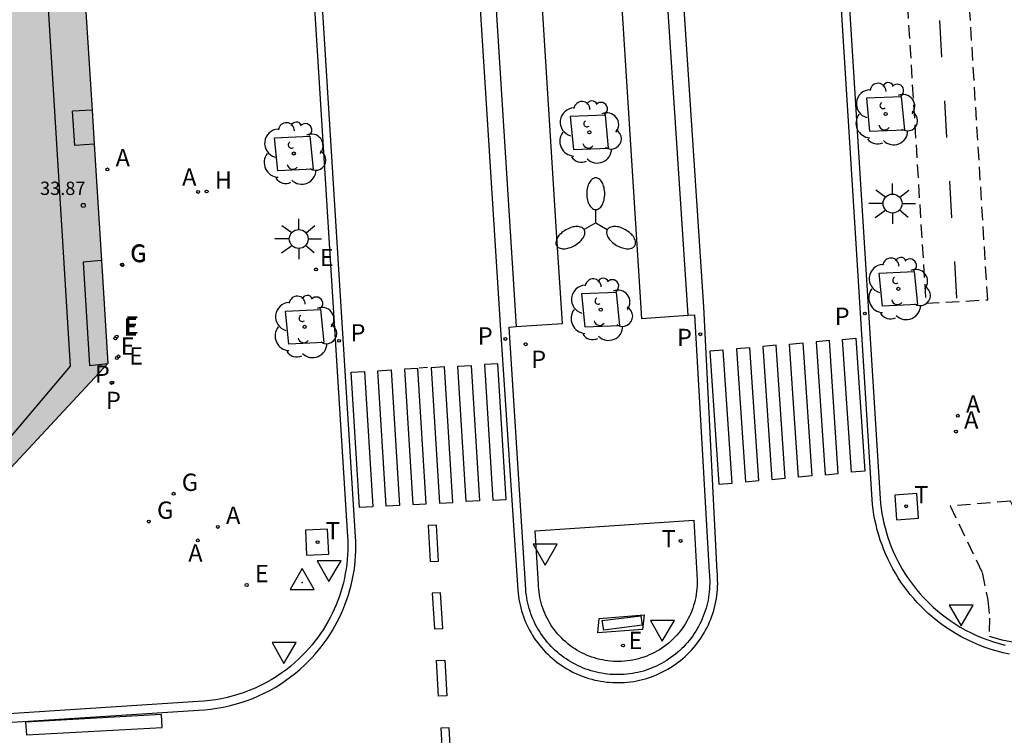
# Model space of a CAD drawing. Units: millimetres. Extents: x 583093 to 583446, y 4795540 to 4795791.
# Drawn here: x 583367 to 583404, y 4795632 to 4795659 of the extents above; entities that cross this region are included whole.
import ezdxf

# ---------------------------------------------------------------- set-up
doc = ezdxf.new("R2010")
doc.units = ezdxf.units.MM
doc.linetypes.add('TRAZOS_NORMALES', pattern=[0.75, 0.5, -0.25])
for name, color, linetype in [('030201', 9, 'Continuous'), ('060108', 9, 'Continuous'), ('060112', 1, 'TRAZOS_NORMALES'), ('060113', 4, 'Continuous'), ('070117', 9, 'Continuous'), ('080110', 9, 'Continuous'), ('080201', 9, 'Continuous'), ('080303', 9, 'Continuous'), ('100101', 9, 'Continuous'), ('100116', 71, 'Continuous'), ('100118', 9, 'Continuous'), ('100202', 3, 'Continuous'), ('200204', 4, 'Continuous'), ('200205', 4, 'Continuous'), ('200304', 4, 'Continuous'), ('200305', 4, 'Continuous'), ('210203', 4, 'Continuous'), ('210205', 4, 'Continuous'), ('210303', 4, 'Continuous'), ('210305', 4, 'Continuous'), ('220101', 1, 'Continuous'), ('220205', 1, 'Continuous'), ('220207', 9, 'Continuous'), ('220305', 1, 'Continuous'), ('220307', 9, 'Continuous'), ('230204', 9, 'Continuous'), ('230304', 9, 'Continuous'), ('240104', 1, 'Continuous'), ('240205', 1, 'Continuous'), ('240305', 1, 'Continuous'), ('250205', 9, 'Continuous'), ('250206', 9, 'Continuous'), ('260101', 9, 'Continuous'), ('260205', 9, 'Continuous'), ('990501', 21, 'Continuous')]:
    doc.layers.add(name, color=color, linetype=linetype)
doc.layers.add('080111', color=7, linetype='Continuous', lineweight=30)
doc.styles.add('ARIAL', font='ARIAL.TTF', dxfattribs={"height": 1})
doc.styles.add('ROMANS', font='romans__.ttf', dxfattribs={"height": 1})

# ---------------------------------------------------------------- blocks, each defined once
blk = doc.blocks.new('PUNTO')
blk.add_circle((0, 0), 0.075)
at = {"layer": '080201'}
blk.add_attdef('NPUNTO', (1750647.62, 14388242.503, 59.113), '', height=0.75, dxfattribs=at)
blk = doc.blocks.new('ARBOL')
blk.add_circle((0, 0), 0.0587)
for centre, radius, start, end in [((-0.28, 0.855), 0.3, 359.2878, 173.6078), ((0.097, 0.97), 0.21, 23.1565, 160.4665), ((0.438, 0.881), 0.24, 301.578, 139.328), ((-0.564, 0.381), 0.532, 92.28, 254.58), ((-0.091, 0.321), 0.12, 119.14, 310.56), ((0.656, 0.288), 0.443, 319.8556, 114.7656), ((0.819, -0.249), 0.383, 235.5275, 62.0275), ((-0.556, -0.339), 0.555, 142.64, 266.54), ((-0.039, -0.384), 0.21, 189.64, 323.88), ((0.299, -0.624), 0.532, 224.67, 0.24), ((-0.301, -0.676), 0.45, 213.78, 295.32)]:
    blk.add_arc(centre, radius, start, end)
blk = doc.blocks.new('HIDRAN')
blk.add_circle((0, 0), 0.055)
blk = doc.blocks.new('REGALU')
blk.add_circle((0, 0), 0.055)
blk = doc.blocks.new('REGELE')
blk.add_circle((0, 0), 0.055)
blk = doc.blocks.new('PLUVI3')
blk.add_circle((0, 0), 0.055)
blk = doc.blocks.new('FAROLM')
for q in [(0, 0.5), (0.433, -0.25), (-0.433, -0.25)]:
    blk.add_line((0, 0), q)
for points in [[(0, 0.5, 0.159986), (0.117, 0.538, 0.106322), (0.238, 0.675, 0.071006), (0.309, 0.858, 0.057309), (0.337, 1.099, 0.057309), (0.309, 1.339, 0.071006), (0.238, 1.522, 0.106322), (0.117, 1.659, 0.159986), (0, 1.697, 0.159986), (-0.117, 1.659, 0.106322), (-0.238, 1.522, 0.071006), (-0.309, 1.339, 0.057309), (-0.337, 1.099, 0.057309), (-0.309, 0.858, 0.071006), (-0.238, 0.675, 0.106322), (-0.117, 0.538, 0.159986)], [(-0.433, -0.25, 0.159986), (-0.525, -0.168, 0.106322), (-0.704, -0.131, 0.071006), (-0.898, -0.161, 0.057309), (-1.12, -0.258, 0.057309), (-1.315, -0.402, 0.071006), (-1.437, -0.555, 0.106322), (-1.495, -0.728, 0.159986), (-1.47, -0.849, 0.159986), (-1.378, -0.931, 0.106322), (-1.199, -0.967, 0.071006), (-1.005, -0.937, 0.057309), (-0.783, -0.841, 0.057309), (-0.588, -0.697, 0.071006), (-0.466, -0.544, 0.106322), (-0.408, -0.371, 0.159986)], [(0.433, -0.25, 0.159986), (0.408, -0.371, 0.106322), (0.466, -0.544, 0.071006), (0.588, -0.697, 0.057309), (0.783, -0.841, 0.057309), (1.005, -0.937, 0.071006), (1.199, -0.967, 0.106322), (1.378, -0.931, 0.159986), (1.47, -0.849, 0.159986), (1.495, -0.728, 0.106322), (1.437, -0.555, 0.071006), (1.315, -0.402, 0.057309), (1.12, -0.258, 0.057309), (0.898, -0.161, 0.071006), (0.704, -0.131, 0.106322), (0.525, -0.168, 0.159986)]]:
    blk.add_lwpolyline(points, format="xyb", close=True)
blk = doc.blocks.new('VERTOP')
blk.add_lwpolyline([(-0.45, -0.26), (0.45, -0.26), (0, 0.52)], close=True)
blk.add_point((0, 0))
blk = doc.blocks.new('RETEL')
blk.add_circle((0, 0), 0.055)
blk = doc.blocks.new('FAROLA')
for p, q in [((0, 0.355), (0, 0.755)), ((-0.63, 0.51), (-0.255, 0.245)), ((0.605, 0.49), (0.276, 0.223)), ((-0.355, 0), (-0.895, 0)), ((0.355, 0), (0.855, 0)), ((-0.65, -0.52), (-0.255, -0.24)), ((0, -0.355), (0, -0.755)), ((0.585, -0.52), (0.256, -0.246))]:
    blk.add_line(p, q)
blk.add_circle((0, 0), 0.355)
blk = doc.blocks.new('SETRA')
at = {"linetype": 'Continuous'}
blk.add_lwpolyline([(0.451, 0.26), (-0.45, 0.26), (-0.001, -0.52)], close=True, dxfattribs=at)
blk = doc.blocks.new('PLUVI2')
blk.add_circle((0, 0), 0.055)
blk = doc.blocks.new('ABAS')
blk.add_circle((0, 0), 0.055)
blk = doc.blocks.new('REGAS')
blk.add_circle((0, 0), 0.055)

msp = doc.modelspace()

# ---------------------------------------------------------------- hatches: boundary and pattern name
at = {"layer": '990501'}
msp.add_hatch(color=256, dxfattribs=at).paths.add_polyline_path([(583370.411, 4795646.154), (583370.168, 4795650.027), (583369.896, 4795654.387), (583369.816, 4795655.671), (583369.585, 4795659.357), (583369.505, 4795660.641), (583351.375, 4795659.601), (583351.515, 4795657.285), (583349.846, 4795657.184), (583350.925, 4795640.091), (583365.591, 4795640.989)])

# ---------------------------------------------------------------- linework, layer by layer
at = {"layer": '060108'}
for points in [[(583385.917, 4795748.015, 9.625), (583384.185, 4795747.901, 9.665), (583387.902, 4795687.798, 10.891), (583390.429, 4795647.841, 11.695), (583392.19, 4795647.965, 11.663)], [(583385.733, 4795647.541, 11.668), (583387.474, 4795647.657, 11.708), (583387.262, 4795650.903, 11.636), (583384.874, 4795689.054, 10.85), (583381.224, 4795747.733, 9.661), (583379.461, 4795747.645, 9.62)], [(583393.06, 4795742.309, 9.596), (583399.386, 4795641.085, 11.628), (583399.403, 4795640.899, 11.628), (583399.426, 4795640.713, 11.628), (583399.454, 4795640.529, 11.628), (583399.488, 4795640.345, 11.628), (583399.528, 4795640.163, 11.629), (583399.573, 4795639.982, 11.629), (583399.624, 4795639.802, 11.629), (583399.68, 4795639.624, 11.629), (583399.741, 4795639.447, 11.629), (583399.808, 4795639.273, 11.629), (583399.88, 4795639.101, 11.63), (583399.957, 4795638.931, 11.63), (583400.04, 4795638.763, 11.63), (583400.127, 4795638.598, 11.63), (583400.22, 4795638.436, 11.63), (583400.317, 4795638.277, 11.631), (583400.419, 4795638.12, 11.631), (583400.526, 4795637.967, 11.631), (583400.637, 4795637.817, 11.631), (583400.753, 4795637.671, 11.631), (583400.874, 4795637.528, 11.631), (583400.998, 4795637.389, 11.632), (583401.127, 4795637.254, 11.632), (583401.26, 4795637.123, 11.632), (583401.397, 4795636.995, 11.632), (583401.537, 4795636.872, 11.632), (583401.682, 4795636.754, 11.632), (583401.829, 4795636.64, 11.633), (583402.014, 4795636.507, 11.633), (583402.203, 4795636.381, 11.633), (583402.397, 4795636.262, 11.633), (583402.596, 4795636.15, 11.634), (583402.798, 4795636.046, 11.634), (583403.004, 4795635.95, 11.634), (583403.213, 4795635.861, 11.635), (583403.426, 4795635.78, 11.635), (583403.641, 4795635.706, 11.635), (583403.859, 4795635.641, 11.635), (583404.079, 4795635.584, 11.636)], [(583374.793, 4795713.615, 10.302), (583379.394, 4795639.845, 11.787), (583379.407, 4795639.67, 11.787), (583379.414, 4795639.494, 11.788), (583379.417, 4795639.319, 11.789), (583379.413, 4795639.143, 11.79), (583379.405, 4795638.968, 11.79), (583379.392, 4795638.792, 11.791), (583379.373, 4795638.618, 11.792), (583379.349, 4795638.444, 11.793), (583379.32, 4795638.271, 11.794), (583379.285, 4795638.098, 11.794), (583379.246, 4795637.927, 11.795), (583379.201, 4795637.757, 11.796), (583379.151, 4795637.589, 11.797), (583379.097, 4795637.422, 11.797), (583379.037, 4795637.257, 11.798), (583378.972, 4795637.093, 11.799), (583378.903, 4795636.932, 11.8), (583378.829, 4795636.773, 11.8), (583378.75, 4795636.616, 11.801), (583378.666, 4795636.461, 11.802), (583378.578, 4795636.309, 11.803), (583378.485, 4795636.16, 11.804), (583378.388, 4795636.014, 11.804), (583378.287, 4795635.87, 11.805), (583378.181, 4795635.73, 11.806), (583378.071, 4795635.593, 11.807), (583377.957, 4795635.459, 11.807), (583377.839, 4795635.329, 11.808), (583377.718, 4795635.202, 11.809), (583377.592, 4795635.079, 11.81), (583377.429, 4795634.929, 11.81), (583377.259, 4795634.786, 11.811), (583377.085, 4795634.649, 11.811), (583376.905, 4795634.519, 11.812), (583376.721, 4795634.395, 11.812), (583376.532, 4795634.279, 11.813), (583376.339, 4795634.169, 11.813), (583376.142, 4795634.068, 11.813), (583375.942, 4795633.973, 11.814), (583375.737, 4795633.887, 11.814), (583375.53, 4795633.808, 11.815), (583375.32, 4795633.737, 11.815), (583375.107, 4795633.674, 11.816), (583374.892, 4795633.619, 11.816), (583374.675, 4795633.572, 11.817), (583374.457, 4795633.533, 11.817), (583374.237, 4795633.503, 11.818), (583374.017, 4795633.481, 11.818), (583373.795, 4795633.467, 11.819), (583365.901, 4795632.953, 11.914)], [(583392.19, 4795647.965, 11.663), (583392.418, 4795647.982, 11.659), (583392.971, 4795638.322, 11.782), (583392.981, 4795638.217, 11.783), (583392.988, 4795638.112, 11.784), (583392.992, 4795638.007, 11.785), (583392.993, 4795637.902, 11.786), (583392.99, 4795637.796, 11.787), (583392.985, 4795637.691, 11.788), (583392.976, 4795637.586, 11.789), (583392.964, 4795637.482, 11.79), (583392.948, 4795637.378, 11.792), (583392.93, 4795637.274, 11.793), (583392.908, 4795637.171, 11.794), (583392.884, 4795637.069, 11.795), (583392.856, 4795636.967, 11.796), (583392.825, 4795636.867, 11.797), (583392.791, 4795636.767, 11.798), (583392.754, 4795636.668, 11.799), (583392.714, 4795636.571, 11.8), (583392.671, 4795636.475, 11.801), (583392.626, 4795636.38, 11.802), (583392.577, 4795636.287, 11.804), (583392.526, 4795636.195, 11.805), (583392.471, 4795636.105, 11.806), (583392.414, 4795636.016, 11.807), (583392.355, 4795635.93, 11.808), (583392.293, 4795635.845, 11.809), (583392.228, 4795635.762, 11.81), (583392.16, 4795635.681, 11.811), (583392.091, 4795635.602, 11.812), (583392.019, 4795635.525, 11.813), (583391.944, 4795635.451, 11.815), (583391.868, 4795635.379, 11.816), (583391.789, 4795635.309, 11.817), (583391.708, 4795635.242, 11.818), (583391.625, 4795635.177, 11.819), (583391.54, 4795635.114, 11.82), (583391.453, 4795635.055, 11.821), (583391.365, 4795634.998, 11.822), (583391.275, 4795634.943, 11.823), (583391.183, 4795634.892, 11.824), (583391.09, 4795634.843, 11.826), (583390.995, 4795634.797, 11.827), (583390.899, 4795634.754, 11.828), (583390.802, 4795634.714, 11.829), (583390.703, 4795634.677, 11.83), (583390.603, 4795634.643, 11.831), (583390.503, 4795634.612, 11.832), (583390.401, 4795634.584, 11.833), (583390.299, 4795634.56, 11.834), (583390.196, 4795634.538, 11.835), (583390.092, 4795634.52, 11.836), (583389.988, 4795634.504, 11.838), (583389.884, 4795634.492, 11.839), (583389.78, 4795634.483, 11.838), (583389.676, 4795634.477, 11.837), (583389.572, 4795634.475, 11.836), (583389.468, 4795634.475, 11.836), (583389.364, 4795634.479, 11.835), (583389.26, 4795634.486, 11.834), (583389.156, 4795634.496, 11.833), (583389.053, 4795634.509, 11.832), (583388.95, 4795634.525, 11.832), (583388.848, 4795634.544, 11.831), (583388.746, 4795634.566, 11.83), (583388.645, 4795634.592, 11.829), (583388.545, 4795634.62, 11.829), (583388.446, 4795634.651, 11.828), (583388.348, 4795634.686, 11.827), (583388.251, 4795634.723, 11.826), (583388.155, 4795634.763, 11.826), (583388.06, 4795634.806, 11.825), (583387.966, 4795634.852, 11.824), (583387.874, 4795634.901, 11.823), (583387.784, 4795634.952, 11.822), (583387.695, 4795635.007, 11.822), (583387.608, 4795635.063, 11.821), (583387.522, 4795635.123, 11.82), (583387.439, 4795635.185, 11.819), (583387.357, 4795635.249, 11.819), (583387.277, 4795635.316, 11.818), (583387.199, 4795635.385, 11.817), (583387.124, 4795635.457, 11.816), (583387.05, 4795635.531, 11.815), (583386.979, 4795635.607, 11.815), (583386.91, 4795635.685, 11.814), (583386.844, 4795635.765, 11.813), (583386.78, 4795635.847, 11.812), (583386.718, 4795635.931, 11.812), (583386.66, 4795636.017, 11.811), (583386.603, 4795636.104, 11.81), (583386.55, 4795636.193, 11.809), (583386.499, 4795636.284, 11.808), (583386.45, 4795636.376, 11.808), (583386.405, 4795636.47, 11.807), (583386.362, 4795636.565, 11.806), (583386.323, 4795636.661, 11.805), (583386.286, 4795636.759, 11.805), (583386.252, 4795636.857, 11.804), (583386.221, 4795636.957, 11.803), (583386.193, 4795637.057, 11.802), (583386.169, 4795637.158, 11.802), (583386.147, 4795637.26, 11.801), (583386.128, 4795637.362, 11.8), (583386.113, 4795637.465, 11.799), (583386.1, 4795637.568, 11.798), (583386.091, 4795637.672, 11.798), (583385.465, 4795647.524, 11.662), (583385.733, 4795647.541, 11.668)]]:
    msp.add_polyline3d(points, dxfattribs=at)
at = {"layer": '060112'}
for points in [[(583397.212, 4795748.823, 9.69), (583394.892, 4795748.69, 11.785), (583401.104, 4795648.416, 11.706), (583403.424, 4795648.549, 11.785)], [(583404.28, 4795640.984, 11.836), (583402.012, 4795640.81, 11.843), (583403.215, 4795638.305, 11.811), (583403.433, 4795637.269, 11.777), (583403.49, 4795636.594, 11.716), (583403.481, 4795635.917, 11.655), (583403.951, 4795635.788, 11.655), (583404.429, 4795635.697, 11.655), (583404.912, 4795635.644, 11.655), (583405.872, 4795635.653, 11.653), (583405.87, 4795636.293, 11.698), (583405.815, 4795636.93, 11.743), (583405.706, 4795637.561, 11.789), (583405.557, 4795638.143, 11.802), (583405.363, 4795638.712, 11.815), (583405.124, 4795639.265, 11.828)]]:
    msp.add_polyline3d(points, close=True, dxfattribs=at)
at = {"layer": '060113'}
for points in [[(583392.19, 4795647.965, 11.545), (583389.575, 4795687.671, 10.779), (583385.917, 4795748.015, 9.608)], [(583379.461, 4795747.645, 9.526), (583383.192, 4795687.79, 10.751), (583385.733, 4795647.541, 11.554)], [(583404.242, 4795635.241, 11.636), (583404.009, 4795635.292, 11.636), (583403.778, 4795635.352, 11.635), (583403.55, 4795635.421, 11.635), (583403.324, 4795635.497, 11.635), (583403.101, 4795635.582, 11.635), (583402.881, 4795635.676, 11.634), (583402.665, 4795635.777, 11.634), (583402.453, 4795635.886, 11.634), (583402.245, 4795636.003, 11.633), (583402.042, 4795636.128, 11.633), (583401.843, 4795636.26, 11.633), (583401.65, 4795636.399, 11.633), (583401.495, 4795636.519, 11.632), (583401.343, 4795636.644, 11.632), (583401.196, 4795636.773, 11.632), (583401.052, 4795636.906, 11.632), (583400.913, 4795637.044, 11.632), (583400.778, 4795637.185, 11.632), (583400.647, 4795637.331, 11.631), (583400.521, 4795637.481, 11.631), (583400.399, 4795637.634, 11.631), (583400.283, 4795637.792, 11.631), (583400.171, 4795637.952, 11.631), (583400.063, 4795638.116, 11.631), (583399.961, 4795638.283, 11.63), (583399.864, 4795638.454, 11.63), (583399.773, 4795638.627, 11.63), (583399.686, 4795638.802, 11.63), (583399.605, 4795638.981, 11.63), (583399.529, 4795639.161, 11.629), (583399.459, 4795639.344, 11.629), (583399.395, 4795639.529, 11.629), (583399.336, 4795639.716, 11.629), (583399.283, 4795639.905, 11.629), (583399.236, 4795640.095, 11.629), (583399.194, 4795640.286, 11.628), (583399.158, 4795640.479, 11.628), (583399.128, 4795640.672, 11.628), (583399.104, 4795640.867, 11.628), (583399.087, 4795641.057, 11.628), (583392.761, 4795742.29, 9.596)], [(583335.946, 4795630.8, 12.527), (583367.618, 4795632.742, 11.789), (583373.816, 4795633.146, 11.714), (583374.042, 4795633.16, 11.714), (583374.274, 4795633.183, 11.713), (583374.505, 4795633.215, 11.713), (583374.735, 4795633.255, 11.712), (583374.963, 4795633.304, 11.712), (583375.188, 4795633.362, 11.711), (583375.412, 4795633.428, 11.711), (583375.633, 4795633.503, 11.71), (583375.851, 4795633.586, 11.71), (583376.065, 4795633.677, 11.709), (583376.276, 4795633.776, 11.709), (583376.484, 4795633.883, 11.708), (583376.687, 4795633.998, 11.708), (583376.885, 4795634.12, 11.707), (583377.079, 4795634.25, 11.707), (583377.267, 4795634.387, 11.706), (583377.451, 4795634.531, 11.706), (583377.628, 4795634.682, 11.706), (583377.8, 4795634.839, 11.705), (583377.932, 4795634.969, 11.704), (583378.06, 4795635.102, 11.704), (583378.184, 4795635.239, 11.703), (583378.304, 4795635.379, 11.702), (583378.419, 4795635.524, 11.701), (583378.53, 4795635.671, 11.7), (583378.637, 4795635.822, 11.7), (583378.739, 4795635.976, 11.699), (583378.837, 4795636.132, 11.698), (583378.929, 4795636.292, 11.697), (583379.017, 4795636.455, 11.697), (583379.1, 4795636.619, 11.696), (583379.178, 4795636.787, 11.695), (583379.251, 4795636.956, 11.694), (583379.319, 4795637.128, 11.694), (583379.382, 4795637.302, 11.693), (583379.439, 4795637.477, 11.692), (583379.492, 4795637.654, 11.691), (583379.538, 4795637.833, 11.691), (583379.58, 4795638.013, 11.69), (583379.616, 4795638.194, 11.689), (583379.647, 4795638.376, 11.688), (583379.672, 4795638.559, 11.687), (583379.692, 4795638.743, 11.687), (583379.706, 4795638.927, 11.686), (583379.715, 4795639.111, 11.685), (583379.718, 4795639.296, 11.684), (583379.716, 4795639.48, 11.684), (583379.708, 4795639.665, 11.683), (583379.695, 4795639.845, 11.682), (583375.094, 4795713.615, 10.197)], [(583382.593, 4795687.752, 10.751), (583385.127, 4795647.613, 11.552), (583385.792, 4795637.653, 11.679), (583385.802, 4795637.537, 11.679), (583385.815, 4795637.425, 11.68), (583385.832, 4795637.313, 11.681), (583385.853, 4795637.201, 11.682), (583385.876, 4795637.091, 11.683), (583385.903, 4795636.981, 11.683), (583385.933, 4795636.872, 11.684), (583385.967, 4795636.764, 11.685), (583386.004, 4795636.657, 11.686), (583386.044, 4795636.551, 11.686), (583386.087, 4795636.447, 11.687), (583386.133, 4795636.343, 11.688), (583386.182, 4795636.241, 11.689), (583386.235, 4795636.141, 11.689), (583386.29, 4795636.043, 11.69), (583386.349, 4795635.946, 11.691), (583386.41, 4795635.851, 11.692), (583386.474, 4795635.757, 11.693), (583386.541, 4795635.666, 11.693), (583386.61, 4795635.577, 11.694), (583386.682, 4795635.49, 11.695), (583386.757, 4795635.405, 11.696), (583386.835, 4795635.322, 11.696), (583386.914, 4795635.242, 11.697), (583386.996, 4795635.164, 11.698), (583387.081, 4795635.089, 11.699), (583387.168, 4795635.016, 11.7), (583387.256, 4795634.946, 11.7), (583387.347, 4795634.879, 11.701), (583387.44, 4795634.814, 11.702), (583387.535, 4795634.753, 11.703), (583387.632, 4795634.694, 11.703), (583387.73, 4795634.638, 11.704), (583387.83, 4795634.585, 11.705), (583387.932, 4795634.535, 11.706), (583388.034, 4795634.488, 11.707), (583388.139, 4795634.445, 11.707), (583388.244, 4795634.404, 11.708), (583388.351, 4795634.367, 11.709), (583388.459, 4795634.333, 11.71), (583388.568, 4795634.302, 11.71), (583388.678, 4795634.274, 11.711), (583388.788, 4795634.25, 11.712), (583388.899, 4795634.229, 11.713), (583389.011, 4795634.212, 11.713), (583389.123, 4795634.197, 11.714), (583389.236, 4795634.187, 11.715), (583389.349, 4795634.179, 11.716), (583389.462, 4795634.175, 11.717), (583389.575, 4795634.175, 11.717), (583389.688, 4795634.178, 11.718), (583389.801, 4795634.184, 11.719), (583389.914, 4795634.194, 11.72), (583390.027, 4795634.207, 11.719), (583390.141, 4795634.223, 11.717), (583390.253, 4795634.244, 11.716), (583390.365, 4795634.267, 11.715), (583390.476, 4795634.294, 11.714), (583390.587, 4795634.324, 11.713), (583390.696, 4795634.358, 11.712), (583390.804, 4795634.395, 11.711), (583390.911, 4795634.435, 11.71), (583391.017, 4795634.479, 11.709), (583391.122, 4795634.525, 11.708), (583391.225, 4795634.575, 11.707), (583391.326, 4795634.628, 11.705), (583391.426, 4795634.684, 11.704), (583391.524, 4795634.743, 11.703), (583391.62, 4795634.805, 11.702), (583391.714, 4795634.87, 11.701), (583391.806, 4795634.938, 11.7), (583391.896, 4795635.008, 11.699), (583391.984, 4795635.081, 11.698), (583392.07, 4795635.157, 11.697), (583392.153, 4795635.236, 11.696), (583392.234, 4795635.316, 11.694), (583392.312, 4795635.4, 11.693), (583392.388, 4795635.485, 11.692), (583392.461, 4795635.573, 11.691), (583392.532, 4795635.664, 11.69), (583392.599, 4795635.756, 11.689), (583392.664, 4795635.85, 11.688), (583392.726, 4795635.946, 11.687), (583392.785, 4795636.044, 11.686), (583392.841, 4795636.144, 11.685), (583392.894, 4795636.246, 11.683), (583392.944, 4795636.349, 11.682), (583392.99, 4795636.453, 11.681), (583393.034, 4795636.559, 11.68), (583393.074, 4795636.666, 11.679), (583393.111, 4795636.774, 11.678), (583393.144, 4795636.884, 11.677), (583393.174, 4795636.994, 11.676), (583393.201, 4795637.105, 11.675), (583393.225, 4795637.217, 11.674), (583393.245, 4795637.33, 11.673), (583393.261, 4795637.443, 11.671), (583393.274, 4795637.557, 11.67), (583393.284, 4795637.671, 11.669), (583393.29, 4795637.785, 11.668), (583393.293, 4795637.899, 11.667), (583393.292, 4795638.014, 11.666), (583393.288, 4795638.128, 11.665), (583393.28, 4795638.242, 11.664), (583393.27, 4795638.339, 11.663), (583392.77, 4795648.285, 11.54), (583390.174, 4795687.707, 10.779)]]:
    msp.add_polyline3d(points, dxfattribs=at)
at = {"layer": '070117'}
for points in [[(583369.816, 4795655.671, 11.737), (583369.087, 4795655.625, 11.721)], [(583369.167, 4795654.342, 11.75), (583369.087, 4795655.625, 11.721)], [(583369.896, 4795654.387, 11.766), (583369.167, 4795654.342, 11.75)], [(583370.168, 4795650.027, 11.871), (583369.483, 4795649.965, 11.967)], [(583369.483, 4795649.965, 11.967), (583369.72, 4795646.079, 11.985)], [(583369.72, 4795646.079, 11.985), (583370.411, 4795646.154, 11.967)]]:
    msp.add_polyline3d(points, dxfattribs=at)
at = {"layer": '080110'}
msp.add_polyline3d([(583336.128, 4795654.933, 36.559), (583336.987, 4795640.603, 37.029), (583365.867, 4795642.352, 37.229), (583369.007, 4795646.052, 37.089), (583366.348, 4795689.201, 36.759), (583350.948, 4795688.351, 36.429)], dxfattribs=at)
at = {"layer": '080111'}
for points in [[(583369.585, 4795659.357, 11.678), (583369.816, 4795655.671, 11.758)], [(583369.816, 4795655.671, 11.758), (583369.896, 4795654.387, 11.786)], [(583369.896, 4795654.387, 11.786), (583370.168, 4795650.027, 11.882)], [(583370.168, 4795650.027, 11.882), (583370.411, 4795646.154, 11.967)], [(583370.411, 4795646.154, 11.967), (583365.591, 4795640.989, 12.116)]]:
    msp.add_polyline3d(points, dxfattribs=at)
at = {"layer": '100101'}
for points in [[(583400.192, 4795656.167, 11.538), (583398.871, 4795656.115, 11.499), (583398.994, 4795654.876, 11.538), (583400.315, 4795654.928, 11.562)], [(583389.078, 4795655.484, 11.578), (583387.757, 4795655.433, 11.539), (583387.88, 4795654.194, 11.578), (583389.201, 4795654.246, 11.602)], [(583377.987, 4795654.687, 11.598), (583378.11, 4795653.448, 11.622), (583376.789, 4795653.396, 11.598), (583376.667, 4795654.635, 11.559)], [(583400.671, 4795649.605, 11.682), (583400.794, 4795648.366, 11.706), (583399.473, 4795648.314, 11.682), (583399.35, 4795649.553, 11.643)], [(583389.501, 4795648.827, 11.701), (583388.18, 4795648.775, 11.662), (583388.303, 4795647.536, 11.701), (583389.624, 4795647.588, 11.725)], [(583378.395, 4795648.178, 11.722), (583378.518, 4795646.939, 11.746), (583377.197, 4795646.887, 11.722), (583377.074, 4795648.126, 11.683)]]:
    msp.add_polyline3d(points, close=True, dxfattribs=at)
at = {"layer": '100116'}
msp.add_polyline3d([(583392.392, 4795640.274, 11.86), (583392.521, 4795638.026, 11.882), (583392.522, 4795637.919, 11.882), (583392.519, 4795637.811, 11.883), (583392.512, 4795637.704, 11.884), (583392.501, 4795637.598, 11.885), (583392.487, 4795637.491, 11.886), (583392.468, 4795637.386, 11.887), (583392.446, 4795637.281, 11.887), (583392.421, 4795637.177, 11.888), (583392.391, 4795637.073, 11.889), (583392.358, 4795636.972, 11.89), (583392.321, 4795636.871, 11.891), (583392.28, 4795636.772, 11.891), (583392.236, 4795636.674, 11.892), (583392.188, 4795636.578, 11.893), (583392.137, 4795636.483, 11.894), (583392.083, 4795636.391, 11.895), (583392.025, 4795636.3, 11.895), (583391.964, 4795636.212, 11.896), (583391.9, 4795636.126, 11.897), (583391.833, 4795636.042, 11.898), (583391.763, 4795635.961, 11.899), (583391.69, 4795635.883, 11.9), (583391.614, 4795635.807, 11.9), (583391.536, 4795635.733, 11.901), (583391.455, 4795635.663, 11.902), (583391.371, 4795635.596, 11.903), (583391.286, 4795635.532, 11.904), (583391.197, 4795635.47, 11.904), (583391.107, 4795635.412, 11.905), (583391.015, 4795635.358, 11.906), (583390.921, 4795635.307, 11.907), (583390.825, 4795635.259, 11.908), (583390.727, 4795635.214, 11.909), (583390.628, 4795635.174, 11.909), (583390.527, 4795635.136, 11.91), (583390.425, 4795635.103, 11.911), (583390.322, 4795635.073, 11.912), (583390.218, 4795635.047, 11.913), (583390.113, 4795635.024, 11.913), (583390.008, 4795635.006, 11.914), (583389.901, 4795634.991, 11.915), (583389.795, 4795634.98, 11.916), (583389.688, 4795634.973, 11.917), (583389.584, 4795634.97, 11.916), (583389.481, 4795634.97, 11.915), (583389.378, 4795634.974, 11.914), (583389.274, 4795634.982, 11.913), (583389.172, 4795634.993, 11.913), (583389.069, 4795635.008, 11.912), (583388.967, 4795635.026, 11.911), (583388.866, 4795635.048, 11.91), (583388.766, 4795635.073, 11.909), (583388.667, 4795635.102, 11.908), (583388.568, 4795635.134, 11.908), (583388.471, 4795635.17, 11.907), (583388.375, 4795635.209, 11.906), (583388.281, 4795635.251, 11.905), (583388.188, 4795635.297, 11.904), (583388.097, 4795635.346, 11.903), (583388.007, 4795635.397, 11.903), (583387.92, 4795635.452, 11.902), (583387.834, 4795635.51, 11.901), (583387.751, 4795635.571, 11.9), (583387.669, 4795635.635, 11.899), (583387.59, 4795635.702, 11.898), (583387.513, 4795635.771, 11.898), (583387.439, 4795635.843, 11.897), (583387.367, 4795635.917, 11.896), (583387.298, 4795635.994, 11.895), (583387.231, 4795636.073, 11.894), (583387.168, 4795636.155, 11.894), (583387.107, 4795636.239, 11.893), (583387.049, 4795636.324, 11.892), (583386.994, 4795636.412, 11.891), (583386.942, 4795636.502, 11.89), (583386.894, 4795636.593, 11.889), (583386.848, 4795636.686, 11.889), (583386.806, 4795636.78, 11.888), (583386.767, 4795636.876, 11.887), (583386.732, 4795636.973, 11.886), (583386.7, 4795637.072, 11.885), (583386.671, 4795637.171, 11.884), (583386.646, 4795637.271, 11.884), (583386.624, 4795637.372, 11.883), (583386.606, 4795637.474, 11.882), (583386.591, 4795637.577, 11.881), (583386.58, 4795637.679, 11.88), (583386.573, 4795637.783, 11.879), (583386.569, 4795637.886, 11.879), (583386.45, 4795639.88, 11.88)], close=True, dxfattribs=at)
at = {"layer": '100118'}
msp.add_polyline3d([(583390.53, 4795636.717, 11.881), (583390.471, 4795636.176, 11.925), (583388.79, 4795636.046, 11.895), (583388.849, 4795636.587, 11.925)], close=True, dxfattribs=at)
at = {"layer": '220101'}
for points in [[(583388.959, 4795636.502, 12.315), (583390.404, 4795636.68, 12.302)], [(583390.404, 4795636.68, 12.302), (583390.462, 4795636.329, 12.315)], [(583389.017, 4795636.151, 12.316), (583388.959, 4795636.502, 12.315)], [(583390.462, 4795636.329, 12.315), (583389.017, 4795636.151, 12.316)]]:
    msp.add_polyline3d(points, dxfattribs=at)
at = {"layer": '240104'}
for points in [[(583400.76, 4795641.281, 11.826), (583399.935, 4795641.218, 11.8)], [(583399.935, 4795641.218, 11.8), (583399.998, 4795640.285, 11.826)], [(583400.823, 4795640.348, 11.828), (583400.76, 4795641.281, 11.826)], [(583399.998, 4795640.285, 11.826), (583400.823, 4795640.348, 11.828)], [(583378.653, 4795639.941, 11.795), (583377.825, 4795639.904, 11.812)], [(583377.825, 4795639.904, 11.812), (583377.869, 4795638.966, 11.795)], [(583378.697, 4795639.003, 11.806), (583378.653, 4795639.941, 11.795)], [(583377.869, 4795638.966, 11.795), (583378.697, 4795639.003, 11.806)]]:
    msp.add_polyline3d(points, dxfattribs=at)
at = {"layer": '260101'}
for points in [[(583401.703, 4795657.655, 11.572), (583401.629, 4795659.029, 11.57)], [(583401.891, 4795654.641, 11.635), (583401.816, 4795656.016, 11.633)], [(583402.078, 4795651.627, 11.698), (583402.003, 4795653.002, 11.696)], [(583402.266, 4795648.613, 11.762), (583402.191, 4795649.988, 11.76)], [(583382.404, 4795646.009, 11.611), (583382.092, 4795645.985, 11.6)]]:
    msp.add_polyline3d(points, dxfattribs=at)
for points in [[(583396.487, 4795646.929, 11.618), (583396.823, 4795641.937, 11.631), (583396.325, 4795641.893, 11.645), (583395.989, 4795646.884, 11.612)], [(583397.484, 4795647.018, 11.632), (583396.986, 4795646.974, 11.625), (583397.321, 4795641.982, 11.635), (583397.819, 4795642.026, 11.645)], [(583398.48, 4795647.108, 11.646), (583398.816, 4795642.116, 11.645), (583398.318, 4795642.071, 11.645), (583397.982, 4795647.063, 11.642)], [(583393.499, 4795646.661, 11.612), (583393.001, 4795646.617, 11.571), (583393.337, 4795641.625, 11.646), (583393.835, 4795641.669, 11.646)], [(583394.495, 4795646.751, 11.591), (583393.997, 4795646.706, 11.615), (583394.333, 4795641.714, 11.645), (583394.831, 4795641.759, 11.645)], [(583395.491, 4795646.84, 11.625), (583394.993, 4795646.795, 11.598), (583395.329, 4795641.803, 11.621), (583395.827, 4795641.848, 11.645)], [(583380.038, 4795645.858, 11.554), (583380.354, 4795640.773, 11.599), (583379.854, 4795640.745, 11.593), (583379.538, 4795645.83, 11.582)], [(583381.039, 4795645.915, 11.562), (583381.355, 4795640.83, 11.613), (583380.854, 4795640.802, 11.606), (583380.539, 4795645.887, 11.584)], [(583382.039, 4795645.972, 11.587), (583381.539, 4795645.943, 11.566), (583381.855, 4795640.858, 11.619), (583382.355, 4795640.887, 11.643)], [(583383.039, 4795646.028, 11.577), (583382.539, 4795646, 11.574), (583382.855, 4795640.915, 11.632), (583383.355, 4795640.944, 11.65)], [(583384.04, 4795646.085, 11.591), (583384.356, 4795641, 11.652), (583383.855, 4795640.972, 11.654), (583383.54, 4795646.057, 11.581)], [(583385.04, 4795646.142, 11.593), (583384.54, 4795646.113, 11.592), (583384.856, 4795641.029, 11.659), (583385.356, 4795641.057, 11.666)], [(583382.74, 4795640.083, 11.701), (583382.428, 4795640.071, 11.702), (583382.506, 4795638.728, 11.714), (583382.818, 4795638.74, 11.713)], [(583382.897, 4795637.55, 11.726), (583382.585, 4795637.538, 11.727), (583382.663, 4795636.195, 11.739), (583382.975, 4795636.207, 11.738)], [(583383.054, 4795635.017, 11.751), (583383.132, 4795633.674, 11.763), (583382.82, 4795633.662, 11.764), (583382.742, 4795635.005, 11.752)], [(583372.419, 4795632.977, 11.801), (583367.324, 4795632.696, 11.799), (583367.355, 4795632.213, 11.795), (583372.45, 4795632.494, 11.794)], [(583383.212, 4795632.484, 11.776), (583382.9, 4795632.471, 11.777), (583382.978, 4795631.129, 11.789), (583383.289, 4795631.141, 11.788)]]:
    msp.add_polyline3d(points, close=True, dxfattribs=at)

# ---------------------------------------------------------------- block references
at = {"layer": '030201', "rotation": 359.9987685839998}
msp.add_blockref('VERTOP', (583377.703, 4795637.936, 11.822), dxfattribs=at)
at = {"layer": '080201', "rotation": 359.9987685839998}
msp.add_blockref('PUNTO', (583369.487, 4795652.092, 33.87), dxfattribs=at)
msp.add_blockref('PUNTO', (583369.487, 4795652.092, 33.87), dxfattribs=at)
msp.add_blockref('PUNTO', (583369.487, 4795652.092, 33.87), dxfattribs=at)
msp.add_blockref('PUNTO', (583369.487, 4795652.092, 33.87), dxfattribs=at)
msp.add_blockref('PUNTO', (583369.487, 4795652.092, 33.87), dxfattribs=at)
msp.add_blockref('PUNTO', (583369.487, 4795652.092, 33.87), dxfattribs=at)
msp.add_blockref('PUNTO', (583369.487, 4795652.092, 33.87), dxfattribs=at)
msp.add_blockref('PUNTO', (583369.487, 4795652.092, 33.87), dxfattribs=at)
msp.add_blockref('PUNTO', (583369.487, 4795652.092, 33.87), dxfattribs=at)
msp.add_blockref('PUNTO', (583369.487, 4795652.092, 33.87), dxfattribs=at)
msp.add_blockref('PUNTO', (583369.487, 4795652.092, 33.87), dxfattribs=at)
msp.add_blockref('PUNTO', (583369.487, 4795652.092, 33.87), dxfattribs=at)
msp.add_blockref('PUNTO', (583369.487, 4795652.092, 33.87), dxfattribs=at)
msp.add_blockref('PUNTO', (583369.487, 4795652.092, 33.87), dxfattribs=at)
msp.add_blockref('PUNTO', (583369.487, 4795652.092, 33.87), dxfattribs=at)
msp.add_blockref('PUNTO', (583369.487, 4795652.092, 33.87), dxfattribs=at)
msp.add_blockref('PUNTO', (583369.487, 4795652.092, 33.87), dxfattribs=at)
msp.add_blockref('PUNTO', (583369.487, 4795652.092, 33.87), dxfattribs=at)
msp.add_blockref('PUNTO', (583369.487, 4795652.092, 33.87), dxfattribs=at)
msp.add_blockref('PUNTO', (583369.487, 4795652.092, 33.87), dxfattribs=at)
msp.add_blockref('PUNTO', (583369.487, 4795652.092, 33.87), dxfattribs=at)
msp.add_blockref('PUNTO', (583369.487, 4795652.092, 33.87), dxfattribs=at)
msp.add_blockref('PUNTO', (583369.487, 4795652.092, 33.87), dxfattribs=at)
msp.add_blockref('PUNTO', (583369.487, 4795652.092, 33.87), dxfattribs=at)
msp.add_blockref('PUNTO', (583369.487, 4795652.092, 33.87), dxfattribs=at)
msp.add_blockref('PUNTO', (583369.487, 4795652.092, 33.87), dxfattribs=at)
msp.add_blockref('PUNTO', (583369.487, 4795652.092, 33.87), dxfattribs=at)
msp.add_blockref('PUNTO', (583369.487, 4795652.092, 33.87), dxfattribs=at)
msp.add_blockref('PUNTO', (583369.487, 4795652.092, 33.87), dxfattribs=at)
msp.add_blockref('PUNTO', (583369.487, 4795652.092, 33.87), dxfattribs=at)
msp.add_blockref('PUNTO', (583369.487, 4795652.092, 33.87), dxfattribs=at)
msp.add_blockref('PUNTO', (583369.487, 4795652.092, 33.87), dxfattribs=at)
msp.add_blockref('PUNTO', (583369.487, 4795652.092, 33.87), dxfattribs=at)
msp.add_blockref('PUNTO', (583369.487, 4795652.092, 33.87), dxfattribs=at)
msp.add_blockref('PUNTO', (583369.487, 4795652.092, 33.87), dxfattribs=at)
msp.add_blockref('PUNTO', (583369.487, 4795652.092, 33.87), dxfattribs=at)
msp.add_blockref('PUNTO', (583369.487, 4795652.092, 33.87), dxfattribs=at)
msp.add_blockref('PUNTO', (583369.487, 4795652.092, 33.87), dxfattribs=at)
msp.add_blockref('PUNTO', (583369.487, 4795652.092, 33.87), dxfattribs=at)
msp.add_blockref('PUNTO', (583369.487, 4795652.092, 33.87), dxfattribs=at)
msp.add_blockref('PUNTO', (583369.487, 4795652.092, 33.87), dxfattribs=at)
msp.add_blockref('PUNTO', (583369.487, 4795652.092, 33.87), dxfattribs=at)
msp.add_blockref('PUNTO', (583369.487, 4795652.092, 33.87), dxfattribs=at)
msp.add_blockref('PUNTO', (583369.487, 4795652.092, 33.87), dxfattribs=at)
msp.add_blockref('PUNTO', (583369.487, 4795652.092, 33.87), dxfattribs=at)
msp.add_blockref('PUNTO', (583369.487, 4795652.092, 33.87), dxfattribs=at)
msp.add_blockref('PUNTO', (583369.487, 4795652.092, 33.87), dxfattribs=at)
msp.add_blockref('PUNTO', (583369.487, 4795652.092, 33.87), dxfattribs=at)
msp.add_blockref('PUNTO', (583369.487, 4795652.092, 33.87), dxfattribs=at)
msp.add_blockref('PUNTO', (583369.487, 4795652.092, 33.87), dxfattribs=at)
msp.add_blockref('PUNTO', (583369.487, 4795652.092, 33.87), dxfattribs=at)
msp.add_blockref('PUNTO', (583369.487, 4795652.092, 33.87), dxfattribs=at)
msp.add_blockref('PUNTO', (583369.487, 4795652.092, 33.87), dxfattribs=at)
msp.add_blockref('PUNTO', (583369.487, 4795652.092, 33.87), dxfattribs=at)
msp.add_blockref('PUNTO', (583369.487, 4795652.092, 33.87), dxfattribs=at)
msp.add_blockref('PUNTO', (583369.487, 4795652.092, 33.87), dxfattribs=at)
msp.add_blockref('PUNTO', (583369.487, 4795652.092, 33.87), dxfattribs=at)
msp.add_blockref('PUNTO', (583369.487, 4795652.092, 33.87), dxfattribs=at)
msp.add_blockref('PUNTO', (583369.487, 4795652.092, 33.87), dxfattribs=at)
msp.add_blockref('PUNTO', (583369.487, 4795652.092, 33.87), dxfattribs=at)
msp.add_blockref('PUNTO', (583369.487, 4795652.092, 33.87), dxfattribs=at)
msp.add_blockref('PUNTO', (583369.487, 4795652.092, 33.87), dxfattribs=at)
msp.add_blockref('PUNTO', (583369.487, 4795652.092, 33.87), dxfattribs=at)
msp.add_blockref('PUNTO', (583369.487, 4795652.092, 33.87), dxfattribs=at)
at = {"layer": '100202', "rotation": 359.9987685839998}
for p in [(583399.593, 4795655.522, 11.53), (583388.479, 4795654.839, 11.57), (583377.388, 4795654.041, 11.591), (583400.072, 4795648.96, 11.675), (583388.902, 4795648.181, 11.694), (583377.796, 4795647.532, 11.714)]:
    msp.add_blockref('ARBOL', p, dxfattribs=at)
at = {"layer": '200204', "rotation": 359.9987685839998}
msp.add_blockref('HIDRAN', (583374.117, 4795652.615, 11.693), dxfattribs=at)
at = {"layer": '200205', "rotation": 359.9987685839998}
for p in [(583370.395, 4795653.444, 11.771), (583373.794, 4795652.599, 11.706), (583402.303, 4795644.195, 11.808), (583402.231, 4795643.6, 11.812), (583374.537, 4795640.022, 11.879), (583373.786, 4795639.516, 11.891)]:
    msp.add_blockref('ABAS', p, dxfattribs=at)
at = {"layer": '210203', "rotation": 359.9987685839998}
for p in [(583386.087, 4795646.878, 11.68), (583370.549, 4795645.428, 11.954), (583370.576, 4795645.442, 11.977)]:
    msp.add_blockref('PLUVI2', p, dxfattribs=at)
at = {"layer": '210205', "rotation": 359.9987685839998}
for p in [(583398.813, 4795648.035, 11.517), (583392.637, 4795647.255, 11.513), (583379.085, 4795647.007, 11.511), (583385.327, 4795647.079, 11.528)]:
    msp.add_blockref('PLUVI3', p, dxfattribs=at)
at = {"layer": '220205', "rotation": 359.9987685839998}
for p in [(583370.692, 4795647.1, 11.935), (583370.741, 4795647.167, 11.962), (583375.619, 4795637.84, 11.849)]:
    msp.add_blockref('REGELE', p, dxfattribs=at)
at = {"layer": '220207', "rotation": 359.9987685839998}
for p in [(583378.216, 4795649.689, 11.625), (583370.748, 4795646.362, 11.977), (583370.809, 4795646.424, 11.942), (583389.741, 4795635.569, 11.951)]:
    msp.add_blockref('REGALU', p, dxfattribs=at)
at = {"layer": '230204', "rotation": 359.9987685839998}
for p in [(583370.941, 4795649.874, 11.875), (583370.954, 4795649.851, 11.848), (583372.877, 4795641.267, 11.903), (583371.948, 4795640.22, 11.912)]:
    msp.add_blockref('REGAS', p, dxfattribs=at)
at = {"layer": '240205', "rotation": 359.9987685839998}
for p in [(583400.364, 4795640.796, 11.808), (583391.902, 4795639.495, 11.846), (583378.28, 4795639.448, 11.805)]:
    msp.add_blockref('RETEL', p, dxfattribs=at)
at = {"layer": '250205', "rotation": 359.9987685839998}
msp.add_blockref('FAROLM', (583388.718, 4795651.432, 11.645), dxfattribs=at)
at = {"layer": '250206', "rotation": 359.9987685839998}
for p in [(583399.855, 4795652.161, 11.615), (583377.572, 4795650.832, 11.625)]:
    msp.add_blockref('FAROLA', p, dxfattribs=at)
at = {"layer": '260205', "rotation": 359.9987685839998}
for p in [(583386.816, 4795639.108, 11.85), (583378.709, 4795638.488, 11.797), (583402.429, 4795636.823, 11.791), (583391.216, 4795636.246, 11.709), (583377.02, 4795635.42, 11.821)]:
    msp.add_blockref('SETRA', p, dxfattribs=at)

# ---------------------------------------------------------------- texts
at = {"layer": '080303', "style": 'ARIAL'}
msp.add_text('33.87', height=0.5, rotation=359.9988, dxfattribs=at).set_placement((583367.866, 4795652.484, 33.869))
at = {"layer": '200304', "style": 'ROMANS'}
msp.add_text('H', height=0.65, rotation=359.9988, dxfattribs=at).set_placement((583374.424, 4795652.72, 11.693))
at = {"layer": '200305', "style": 'ROMANS'}
for p in [(583370.702, 4795653.556, 11.771), (583373.196, 4795652.832, 11.706), (583402.61, 4795644.307, 11.808), (583402.538, 4795643.712, 11.812), (583374.844, 4795640.134, 11.879), (583373.427, 4795638.717, 11.891)]:
    msp.add_text('A', height=0.65, rotation=359.9988, dxfattribs=at).set_placement(p)
at = {"layer": '210303', "style": 'ROMANS'}
for p in [(583386.294, 4795645.99, 11.68), (583369.923, 4795645.432, 11.977), (583370.338, 4795644.447, 11.954)]:
    msp.add_text('P', height=0.65, rotation=359.9988, dxfattribs=at).set_placement(p)
at = {"layer": '210305', "style": 'ROMANS'}
for p in [(583397.683, 4795647.605, 11.517), (583379.514, 4795646.983, 11.511), (583384.29, 4795646.868, 11.528), (583391.765, 4795646.81, 11.513)]:
    msp.add_text('P', height=0.65, rotation=359.9988, dxfattribs=at).set_placement(p)
at = {"layer": '220305', "style": 'ROMANS'}
for p in [(583370.998, 4795647.206, 11.935), (583371.047, 4795647.273, 11.962), (583375.925, 4795637.946, 11.849)]:
    msp.add_text('E', height=0.65, rotation=359.9988, dxfattribs=at).set_placement(p)
at = {"layer": '220307', "style": 'ROMANS'}
for p in [(583378.363, 4795649.811, 11.625), (583370.894, 4795646.485, 11.977), (583371.208, 4795646.116, 11.942), (583389.945, 4795635.433, 11.951)]:
    msp.add_text('E', height=0.65, rotation=359.9988, dxfattribs=at).set_placement(p)
at = {"layer": '230304', "style": 'ROMANS'}
for p in [(583371.247, 4795649.98, 11.875), (583371.26, 4795649.957, 11.848), (583373.183, 4795641.373, 11.903), (583372.254, 4795640.326, 11.912)]:
    msp.add_text('G', height=0.65, rotation=359.9988, dxfattribs=at).set_placement(p)
at = {"layer": '240305', "style": 'ROMANS'}
for p in [(583400.67, 4795640.902, 11.808), (583378.586, 4795639.554, 11.805), (583391.187, 4795639.255, 11.846)]:
    msp.add_text('T', height=0.65, rotation=359.9988, dxfattribs=at).set_placement(p)

doc.saveas('drawing.dxf')
